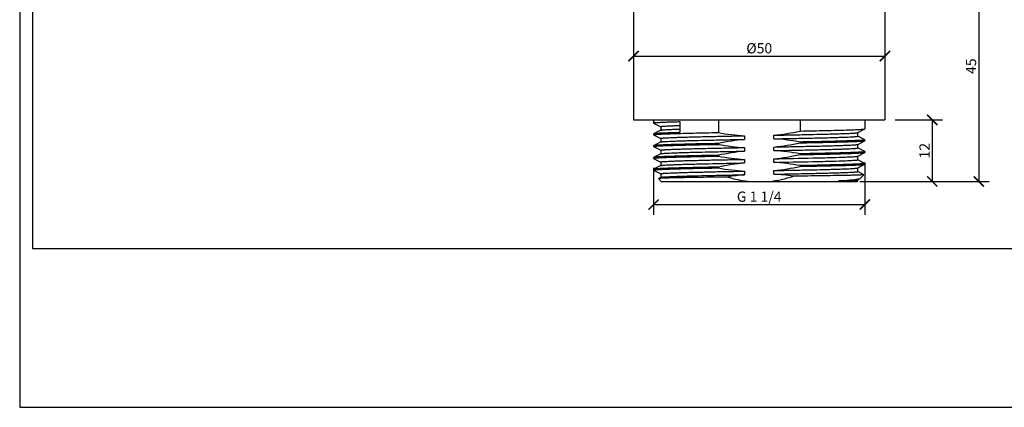
# Model space of a CAD drawing. Units: inches. Extents: x 0 to 297, y 0 to 210.
# Drawn here: x 0 to 192, y 0 to 76 of the extents above; entities that cross this region are included whole.
import ezdxf

# ---------------------------------------------------------------- set-up
doc = ezdxf.new("R2010")
doc.units = ezdxf.units.IN
doc.header["$MEASUREMENT"] = 0
doc.layers.get('Defpoints').update_dxf_attribs({"color": 251})
doc.layers.add('02___PRT_ALL_AXES', color=7, linetype='Continuous')
doc.styles.add('Text_Std', font='arial.ttf')
doc.dimstyles.new('Dim_Std', dxfattribs={"dimtxt": 2, "dimasz": 2, "dimexe": 2, "dimexo": 2, "dimgap": 0.5, "dimtad": 1, "dimdec": 0, "dimzin": 0, "dimdsep": 46, "dimtxsty": 'Text_Std', "dimblk": 'ARCHTICK', "dimcen": 0.09, "dimclrd": 256, "dimclre": 256, "dimclrt": 256, "dimadec": 0, "dimazin": 0, "dimtfac": 1, "dimtdec": 0, "dimtofl": 0, "dimtmove": 2, "dimatfit": 3, "dimldrblk": 'CLOSEDBLANK', "dimfxl": 1, "dimtolj": 1, "dimtzin": 0, "dimlwd": -1, "dimlwe": -1, "dimarcsym": 1})

# ---------------------------------------------------------------- blocks, each defined once
blk = doc.blocks.new('_ArchTick')
at = {"color": 0, "linetype": 'ByBlock', "const_width": 0.15}
blk.add_lwpolyline([(-0.5, -0.5), (0.5, 0.5)], dxfattribs=at)
blk = doc.blocks.new('*D38')
at = {"transparency": 16777216}
for p, q in [((175.98, 89.09), (189.06, 89.09)), ((187.06, 89.09), (187.06, 44.09)), ((163.82, 44.09), (189.06, 44.09))]:
    blk.add_line(p, q, dxfattribs=at)
at = {"layer": 'Defpoints', "color": 0, "transparency": 16777216}
for p in [(173.98, 89.09), (161.82, 44.09), (187.06, 44.09)]:
    blk.add_point(p, dxfattribs=at)
at = {"transparency": 16777216, "xscale": 2, "yscale": 2, "zscale": 2}
for p, rotation in [((187.06, 89.09), 90), ((187.06, 44.09), 270)]:
    blk.add_blockref('_ArchTick', p, dxfattribs=dict(at, rotation=rotation))
at = {"transparency": 16777216, "insert": (185.54, 66.59), "char_height": 2, "attachment_point": 5, "rotation": 90, "style": 'Text_Std'}
blk.add_mtext('\\A1;45', dxfattribs=at)
blk = doc.blocks.new('_ClosedBlank')
at = {"color": 0, "linetype": 'ByBlock', "lineweight": -2}
for p, q in [((-1, 0.167), (0, 0)), ((-1, 0.167), (-1, -0.167)), ((0, 0), (-1, -0.167))]:
    blk.add_line(p, q, dxfattribs=at)
blk = doc.blocks.new('*D39')
at = {"transparency": 16777216}
for p, q in [((123.63, 46.76), (123.63, 37.58)), ((164.83, 47.76), (164.83, 37.58)), ((123.63, 39.58), (164.83, 39.58))]:
    blk.add_line(p, q, dxfattribs=at)
at = {"layer": 'Defpoints', "color": 0, "transparency": 16777216}
for p in [(123.63, 48.76), (164.83, 49.76), (164.83, 39.58)]:
    blk.add_point(p, dxfattribs=at)
at = {"transparency": 16777216, "xscale": 2, "yscale": 2, "zscale": 2, "rotation": 180}
blk.add_blockref('_ArchTick', (123.63, 39.58), dxfattribs=at)
at = {"transparency": 16777216, "xscale": 2, "yscale": 2, "zscale": 2}
blk.add_blockref('_ArchTick', (164.83, 39.58), dxfattribs=at)
at = {"transparency": 16777216, "insert": (144.23, 41.12), "char_height": 2, "attachment_point": 5, "style": 'Text_Std'}
blk.add_mtext('\\A1;G 1 1/4', dxfattribs=at)
blk = doc.blocks.new('*D40')
at = {"transparency": 16777216}
for p, q in [((170.73, 56.09), (179.97, 56.09)), ((177.97, 56.09), (177.97, 44.09)), ((170.73, 44.09), (179.97, 44.09))]:
    blk.add_line(p, q, dxfattribs=at)
at = {"layer": 'Defpoints', "color": 0, "transparency": 16777216}
for p in [(168.73, 56.09), (168.73, 44.09), (177.97, 44.09)]:
    blk.add_point(p, dxfattribs=at)
at = {"transparency": 16777216, "xscale": 2, "yscale": 2, "zscale": 2}
for p, rotation in [((177.97, 56.09), 90), ((177.97, 44.09), 270)]:
    blk.add_blockref('_ArchTick', p, dxfattribs=dict(at, rotation=rotation))
at = {"transparency": 16777216, "insert": (176.47, 50.09), "char_height": 2, "attachment_point": 5, "rotation": 90, "style": 'Text_Std'}
blk.add_mtext('\\A1;12', dxfattribs=at)
blk = doc.blocks.new('*D41')
at = {"transparency": 16777216}
for p, q in [((119.73, 68.56), (168.73, 68.56)), ((119.73, 67.84), (119.73, 66.56)), ((168.73, 67.84), (168.73, 66.56))]:
    blk.add_line(p, q, dxfattribs=at)
at = {"layer": 'Defpoints', "color": 0, "transparency": 16777216}
for p in [(119.73, 69.84), (168.73, 69.84), (168.73, 68.56)]:
    blk.add_point(p, dxfattribs=at)
at = {"transparency": 16777216, "xscale": 2, "yscale": 2, "zscale": 2, "rotation": 180}
blk.add_blockref('_ArchTick', (119.73, 68.56), dxfattribs=at)
at = {"transparency": 16777216, "xscale": 2, "yscale": 2, "zscale": 2}
blk.add_blockref('_ArchTick', (168.73, 68.56), dxfattribs=at)
at = {"transparency": 16777216, "insert": (144.23, 70.08), "char_height": 2, "attachment_point": 5, "style": 'Text_Std'}
blk.add_mtext('\\A1;{\\fISOCPEUR|b0|i0|c0|p34;%%C}50', dxfattribs=at)

msp = doc.modelspace()

# ---------------------------------------------------------------- linework, layer by layer
at = {"color": 7, "linetype": 'Continuous'}
for p, q in [((128.74, 55.77), (128.74, 53.62)), ((136.27, 56.09), (136.27, 53.63)), ((152.19, 56.09), (152.19, 53.93)), ((123.64, 55.49), (123.63, 55.51)), ((123.64, 55.49), (125.01, 54.78)), ((125.03, 54.09), (123.64, 53.37)), ((125.02, 54.78), (125.02, 54.08)), ((163.43, 53.62), (164.82, 54.34)), ((164.82, 54.34), (164.83, 54.36)), ((123.64, 53.37), (123.63, 53.36)), ((123.64, 53.19), (123.63, 53.21)), ((123.64, 53.19), (125.01, 52.48)), ((125.02, 52.48), (125.02, 51.78)), ((141.37, 53), (141.37, 52.3)), ((147.1, 52.41), (147.1, 53.11)), ((163.43, 51.32), (164.82, 52.04)), ((163.45, 52.93), (163.45, 53.63)), ((164.82, 52.22), (163.45, 52.93)), ((164.82, 52.22), (164.83, 52.21)), ((164.82, 52.04), (164.83, 52.06)), ((123.64, 51.07), (123.63, 51.06)), ((123.64, 50.89), (123.63, 50.91)), ((125.03, 51.79), (123.64, 51.07)), ((123.64, 50.89), (125.01, 50.18)), ((125.02, 50.18), (125.02, 49.48)), ((136.27, 51.49), (136.27, 51.33)), ((141.37, 50.7), (141.37, 50)), ((147.1, 50.11), (147.1, 50.81)), ((152.19, 51.78), (152.19, 51.63)), ((163.45, 50.63), (163.45, 51.33)), ((164.82, 49.92), (163.45, 50.63)), ((123.64, 48.77), (123.63, 48.76)), ((123.64, 48.59), (123.63, 48.61)), ((125.03, 49.49), (123.64, 48.77)), ((123.64, 48.59), (125.01, 47.88)), ((136.27, 49.19), (136.27, 49.03)), ((141.37, 48.4), (141.37, 47.7)), ((147.1, 47.81), (147.1, 48.51)), ((152.19, 49.48), (152.19, 49.33)), ((163.43, 49.02), (164.82, 49.74)), ((163.45, 48.33), (163.45, 49.03)), ((164.82, 47.62), (163.45, 48.33)), ((164.82, 49.92), (164.83, 49.91)), ((164.82, 49.74), (164.83, 49.76)), ((123.64, 46.47), (123.63, 46.46)), ((123.64, 46.29), (123.63, 46.31)), ((125.03, 47.19), (123.64, 46.47)), ((123.64, 46.29), (125.01, 45.58)), ((125.02, 47.88), (125.02, 47.18)), ((136.27, 46.89), (136.27, 46.73)), ((141.37, 46.1), (141.37, 45.4)), ((147.1, 45.51), (147.1, 46.21)), ((152.19, 47.18), (152.19, 47.03)), ((163.43, 46.72), (164.82, 47.44)), ((163.45, 46.03), (163.45, 46.73)), ((164.82, 47.62), (164.83, 47.61)), ((164.82, 47.44), (164.83, 47.46)), ((125.13, 44.09), (124.57, 44.65)), ((125.03, 44.89), (124.58, 44.66)), ((125.02, 45.58), (125.02, 44.88)), ((163.45, 44.2), (159.72, 44.2)), ((163.33, 44.09), (163.45, 44.2)), ((163.43, 44.42), (163.89, 44.66)), ((164.64, 45.41), (163.45, 46.03)), ((163.45, 44.2), (163.45, 44.43)), ((163.89, 44.66), (163.93, 44.69)), ((163.93, 44.69), (164.65, 45.4)), ((164.64, 45.41), (164.65, 45.4)), ((125.13, 44.09), (163.33, 44.09))]:
    msp.add_line(p, q, dxfattribs=at)
for centre, radius, start, end in [((145.4, 4.02), 41.58, 95.5697, 100.1043), ((144.69, 5.45), 40.13, 81.1804, 86.5657)]:
    msp.add_arc(centre, radius, start, end, dxfattribs=at)
for points, knots in [([(123.63, 55.51), (123.63, 55.51), (123.64, 55.52), (123.67, 55.53), (123.73, 55.54), (123.83, 55.56), (123.98, 55.57), (124.16, 55.59), (124.39, 55.61), (124.66, 55.62), (125.09, 55.64), (125.73, 55.67), (126.61, 55.71), (127.63, 55.74), (128.35, 55.76), (128.74, 55.77)], [0, 0, 0, 0, 0.001903, 0.005351, 0.017957, 0.038496, 0.067027, 0.103518, 0.147908, 0.200126, 0.260065, 0.402593, 0.574382, 0.774112, 1, 1, 1, 1]), ([(125.02, 54.78), (125.02, 54.79), (125.04, 54.8), (125.08, 54.82), (125.16, 54.83), (125.26, 54.84), (125.4, 54.86), (125.63, 54.88), (126, 54.9), (126.52, 54.93), (127.15, 54.96), (127.89, 54.99), (128.41, 55.01), (128.69, 55.01)], [0, 0, 0, 0, 0.0056, 0.018264, 0.038705, 0.067031, 0.103236, 0.147284, 0.258697, 0.400607, 0.572164, 0.772348, 1, 1, 1, 1]), ([(125.03, 54.09), (125.04, 54.1), (125.08, 54.11), (125.14, 54.12), (125.23, 54.13), (125.41, 54.15), (125.69, 54.18), (126.1, 54.2), (126.62, 54.23), (127.23, 54.26), (127.93, 54.28), (128.43, 54.3), (128.69, 54.31)], [0, 0, 0, 0, 0.011277, 0.02946, 0.054668, 0.086905, 0.17235, 0.285443, 0.425556, 0.591956, 0.783766, 1, 1, 1, 1]), ([(152.19, 53.93), (153.06, 53.94), (154.74, 53.98), (157.12, 54.03), (159.25, 54.08), (160.84, 54.12), (161.95, 54.16), (162.64, 54.18), (163.25, 54.21), (163.76, 54.24), (164.17, 54.26), (164.45, 54.28), (164.62, 54.3), (164.71, 54.31), (164.77, 54.33), (164.81, 54.34), (164.82, 54.34)], [0, 0, 0, 0, 0.207124, 0.397304, 0.566657, 0.711777, 0.774308, 0.829719, 0.877736, 0.91811, 0.950649, 0.975188, 0.984426, 0.991635, 0.996816, 1, 1, 1, 1]), ([(123.63, 53.21), (123.63, 53.21), (123.66, 53.23), (123.68, 53.23), (123.7, 53.24)], [0, 0, 0, 0, 0.29744, 1, 1, 1, 1]), ([(128.74, 53.62), (128.37, 53.61), (127.67, 53.59), (126.69, 53.56), (125.84, 53.53), (125.12, 53.5), (124.61, 53.47), (124.27, 53.45), (124.08, 53.43), (123.92, 53.42), (123.79, 53.4), (123.7, 53.39), (123.66, 53.38), (123.64, 53.37)], [0, 0, 0, 0, 0.216502, 0.409272, 0.576724, 0.717693, 0.831182, 0.877351, 0.916357, 0.948147, 0.972672, 0.989923, 1, 1, 1, 1]), ([(123.7, 53.24), (123.75, 53.25), (123.9, 53.26), (124.15, 53.29), (124.5, 53.31), (125.15, 53.35), (126.18, 53.39), (127.67, 53.44), (129.46, 53.49), (131.52, 53.54), (133.83, 53.59), (135.43, 53.62), (136.27, 53.63)], [0, 0, 0, 0, 0.013136, 0.033747, 0.061775, 0.097096, 0.188953, 0.307632, 0.45094, 0.616199, 0.800374, 1, 1, 1, 1]), ([(125.02, 52.48), (125.02, 52.49), (125.05, 52.51), (125.1, 52.52), (125.2, 52.54), (125.33, 52.55), (125.5, 52.57), (125.71, 52.58), (125.95, 52.6), (126.34, 52.62), (126.93, 52.65), (127.72, 52.68), (128.65, 52.71), (129.7, 52.75), (130.87, 52.78), (132.14, 52.81), (133.51, 52.84), (135.49, 52.89), (138.12, 52.94), (140.26, 52.98), (141.37, 53)], [0, 0, 0, 0, 0.001526, 0.005136, 0.010995, 0.019126, 0.029524, 0.042169, 0.057041, 0.074115, 0.114724, 0.163683, 0.220606, 0.285051, 0.356505, 0.43441, 0.518152, 0.607072, 0.797592, 1, 1, 1, 1]), ([(125.03, 51.79), (125.04, 51.8), (125.09, 51.81), (125.17, 51.83), (125.29, 51.84), (125.45, 51.86), (125.64, 51.87), (125.96, 51.89), (126.45, 51.92), (127.14, 51.95), (127.95, 51.98), (128.88, 52.02), (129.93, 52.05), (131.09, 52.08), (132.82, 52.12), (135.18, 52.17), (138.2, 52.24), (140.29, 52.28), (141.37, 52.3)], [0, 0, 0, 0, 0.003114, 0.008354, 0.015751, 0.025305, 0.037, 0.050817, 0.084725, 0.126778, 0.176672, 0.234028, 0.298426, 0.369378, 0.44636, 0.616064, 0.80246, 1, 1, 1, 1]), ([(147.1, 53.11), (148.17, 53.13), (150.26, 53.18), (153.28, 53.24), (155.64, 53.29), (157.37, 53.33), (158.53, 53.37), (159.58, 53.4), (160.51, 53.43), (161.33, 53.46), (162.01, 53.49), (162.5, 53.52), (162.82, 53.54), (163.01, 53.56), (163.17, 53.57), (163.29, 53.59), (163.37, 53.6), (163.42, 53.61), (163.43, 53.62)], [0, 0, 0, 0, 0.19754, 0.383936, 0.55364, 0.630622, 0.701574, 0.765972, 0.823328, 0.873222, 0.915275, 0.949183, 0.963, 0.974695, 0.984249, 0.991646, 0.996886, 1, 1, 1, 1]), ([(147.1, 52.41), (148.2, 52.43), (150.34, 52.47), (152.97, 52.53), (154.95, 52.57), (156.32, 52.6), (157.59, 52.63), (158.76, 52.67), (159.81, 52.7), (160.74, 52.73), (161.54, 52.76), (162.12, 52.79), (162.51, 52.81), (162.76, 52.83), (162.96, 52.85), (163.13, 52.86), (163.26, 52.88), (163.36, 52.89), (163.41, 52.91), (163.45, 52.92), (163.45, 52.93)], [0, 0, 0, 0, 0.202408, 0.392928, 0.481848, 0.56559, 0.643495, 0.714949, 0.779394, 0.836317, 0.885276, 0.925885, 0.942959, 0.957831, 0.970476, 0.980874, 0.989005, 0.994864, 0.998474, 1, 1, 1, 1]), ([(164.77, 52.18), (164.72, 52.17), (164.58, 52.15), (164.33, 52.12), (163.98, 52.1), (163.54, 52.08), (163.01, 52.05), (162.13, 52.02), (160.82, 51.97), (159.03, 51.92), (156.96, 51.87), (154.65, 51.83), (153.03, 51.79), (152.19, 51.78)], [0, 0, 0, 0, 0.01272, 0.032972, 0.060701, 0.095784, 0.138063, 0.187345, 0.305961, 0.449423, 0.615033, 0.799728, 1, 1, 1, 1]), ([(152.19, 51.63), (153.06, 51.64), (154.74, 51.68), (157.12, 51.73), (159.25, 51.78), (160.84, 51.82), (161.95, 51.86), (162.64, 51.88), (163.25, 51.91), (163.76, 51.94), (164.17, 51.96), (164.45, 51.98), (164.62, 52), (164.71, 52.01), (164.77, 52.03), (164.81, 52.04), (164.82, 52.04)], [0, 0, 0, 0, 0.207126, 0.397307, 0.566658, 0.711778, 0.77431, 0.82972, 0.877737, 0.91811, 0.950649, 0.975188, 0.984426, 0.991635, 0.996816, 1, 1, 1, 1]), ([(164.83, 52.21), (164.83, 52.2), (164.8, 52.19), (164.78, 52.18), (164.77, 52.18)], [0, 0, 0, 0, 0.301469, 1, 1, 1, 1]), ([(123.63, 50.91), (123.63, 50.91), (123.66, 50.93), (123.68, 50.93), (123.69, 50.93)], [0, 0, 0, 0, 0.302905, 1, 1, 1, 1]), ([(136.27, 51.49), (135.4, 51.47), (133.72, 51.44), (131.34, 51.39), (129.21, 51.33), (127.62, 51.29), (126.52, 51.25), (125.82, 51.23), (125.21, 51.2), (124.7, 51.18), (124.29, 51.15), (124.02, 51.13), (123.84, 51.11), (123.75, 51.1), (123.69, 51.09), (123.65, 51.08), (123.64, 51.07)], [0, 0, 0, 0, 0.207122, 0.397299, 0.566653, 0.711776, 0.774309, 0.82972, 0.877738, 0.918111, 0.950649, 0.975188, 0.984426, 0.991635, 0.996816, 1, 1, 1, 1]), ([(123.69, 50.93), (123.74, 50.95), (123.88, 50.96), (124.13, 50.99), (124.48, 51.01), (124.92, 51.04), (125.45, 51.06), (126.33, 51.1), (127.63, 51.14), (129.43, 51.19), (131.5, 51.24), (133.81, 51.29), (135.43, 51.32), (136.27, 51.33)], [0, 0, 0, 0, 0.012583, 0.032715, 0.060345, 0.095348, 0.137569, 0.186813, 0.305409, 0.448922, 0.614647, 0.799513, 1, 1, 1, 1]), ([(125.02, 50.18), (125.02, 50.19), (125.05, 50.21), (125.1, 50.22), (125.2, 50.24), (125.33, 50.25), (125.5, 50.27), (125.71, 50.28), (125.95, 50.3), (126.34, 50.32), (126.93, 50.35), (127.72, 50.38), (128.65, 50.41), (129.7, 50.45), (130.87, 50.48), (132.14, 50.51), (133.51, 50.54), (135.49, 50.59), (138.12, 50.64), (140.26, 50.68), (141.37, 50.7)], [0, 0, 0, 0, 0.001526, 0.005136, 0.010995, 0.019126, 0.029524, 0.042169, 0.057041, 0.074115, 0.114724, 0.163683, 0.220606, 0.285051, 0.356505, 0.43441, 0.518152, 0.607072, 0.797592, 1, 1, 1, 1]), ([(125.03, 49.49), (125.04, 49.5), (125.09, 49.51), (125.17, 49.53), (125.29, 49.54), (125.45, 49.56), (125.64, 49.57), (125.96, 49.59), (126.45, 49.62), (127.14, 49.65), (127.95, 49.68), (128.88, 49.72), (129.93, 49.75), (131.09, 49.78), (132.82, 49.82), (135.18, 49.87), (138.2, 49.94), (140.29, 49.98), (141.37, 50)], [0, 0, 0, 0, 0.003114, 0.008354, 0.015751, 0.025305, 0.037, 0.050817, 0.084725, 0.126778, 0.176672, 0.234028, 0.298426, 0.369378, 0.44636, 0.616064, 0.80246, 1, 1, 1, 1]), ([(147.1, 50.81), (148.17, 50.83), (150.26, 50.88), (153.28, 50.94), (155.64, 50.99), (157.37, 51.03), (158.53, 51.07), (159.58, 51.1), (160.51, 51.13), (161.33, 51.16), (162.01, 51.19), (162.5, 51.22), (162.82, 51.24), (163.01, 51.26), (163.17, 51.27), (163.29, 51.29), (163.37, 51.3), (163.42, 51.31), (163.43, 51.32)], [0, 0, 0, 0, 0.19754, 0.383936, 0.55364, 0.630622, 0.701574, 0.765972, 0.823328, 0.873222, 0.915275, 0.949183, 0.963, 0.974695, 0.984249, 0.991646, 0.996886, 1, 1, 1, 1]), ([(147.1, 50.11), (148.2, 50.13), (150.34, 50.17), (152.97, 50.23), (154.95, 50.27), (156.32, 50.3), (157.59, 50.33), (158.76, 50.37), (159.81, 50.4), (160.74, 50.43), (161.54, 50.46), (162.12, 50.49), (162.51, 50.51), (162.76, 50.53), (162.96, 50.55), (163.13, 50.56), (163.26, 50.58), (163.36, 50.59), (163.41, 50.61), (163.45, 50.62), (163.45, 50.63)], [0, 0, 0, 0, 0.202408, 0.392928, 0.481848, 0.56559, 0.643495, 0.714949, 0.779394, 0.836317, 0.885276, 0.925885, 0.942959, 0.957831, 0.970476, 0.980874, 0.989005, 0.994864, 0.998474, 1, 1, 1, 1]), ([(123.63, 48.61), (123.63, 48.61), (123.66, 48.63), (123.68, 48.63), (123.7, 48.64)], [0, 0, 0, 0, 0.297625, 1, 1, 1, 1]), ([(136.27, 49.19), (135.4, 49.17), (133.72, 49.14), (131.34, 49.09), (129.21, 49.03), (127.62, 48.99), (126.52, 48.95), (125.82, 48.93), (125.21, 48.9), (124.7, 48.88), (124.29, 48.85), (124.02, 48.83), (123.84, 48.81), (123.75, 48.8), (123.69, 48.79), (123.65, 48.78), (123.64, 48.77)], [0, 0, 0, 0, 0.207126, 0.397306, 0.566656, 0.711776, 0.774308, 0.82972, 0.877738, 0.918111, 0.95065, 0.975189, 0.984427, 0.991635, 0.996816, 1, 1, 1, 1]), ([(123.7, 48.64), (123.75, 48.65), (123.89, 48.66), (124.15, 48.69), (124.5, 48.71), (125.15, 48.75), (126.18, 48.79), (127.67, 48.84), (129.46, 48.89), (131.52, 48.94), (133.82, 48.99), (135.43, 49.02), (136.27, 49.03)], [0, 0, 0, 0, 0.013116, 0.03371, 0.061723, 0.097032, 0.188875, 0.307551, 0.450866, 0.616143, 0.800343, 1, 1, 1, 1]), ([(125.02, 47.88), (125.02, 47.89), (125.05, 47.91), (125.1, 47.92), (125.2, 47.94), (125.33, 47.95), (125.5, 47.97), (125.71, 47.98), (125.95, 48), (126.34, 48.02), (126.93, 48.05), (127.72, 48.08), (128.65, 48.11), (129.7, 48.15), (130.87, 48.18), (132.14, 48.21), (133.51, 48.24), (135.49, 48.29), (138.12, 48.34), (140.26, 48.38), (141.37, 48.4)], [0, 0, 0, 0, 0.001526, 0.005136, 0.010995, 0.019126, 0.029524, 0.042169, 0.057041, 0.074115, 0.114724, 0.163683, 0.220606, 0.285051, 0.356505, 0.43441, 0.518152, 0.607072, 0.797592, 1, 1, 1, 1]), ([(147.1, 48.51), (149.63, 48.56), (153.23, 48.63), (157.67, 48.74), (159.58, 48.8), (160.43, 48.83)], [0, 0, 0, 0, 0.57041, 0.808399, 1, 1, 1, 1]), ([(147.1, 47.81), (149.63, 47.86), (153.23, 47.93), (157.67, 48.03), (159.58, 48.09), (160.43, 48.12)], [0, 0, 0, 0, 0.57041, 0.808399, 1, 1, 1, 1]), ([(164.77, 49.88), (164.72, 49.87), (164.58, 49.85), (164.33, 49.82), (163.98, 49.8), (163.54, 49.78), (163.01, 49.75), (162.13, 49.72), (160.83, 49.67), (159.03, 49.62), (156.96, 49.58), (154.65, 49.53), (153.03, 49.49), (152.19, 49.48)], [0, 0, 0, 0, 0.012635, 0.032812, 0.060479, 0.095512, 0.137754, 0.187012, 0.305614, 0.449108, 0.614791, 0.799592, 1, 1, 1, 1]), ([(152.19, 49.33), (153.96, 49.36), (157.1, 49.42), (160.24, 49.5), (161.6, 49.55)], [0, 0, 0, 0, 0.564329, 1, 1, 1, 1]), ([(160.43, 48.83), (160.65, 48.83), (161.06, 48.85), (161.63, 48.87), (162.13, 48.9), (162.55, 48.92), (162.89, 48.94), (163.14, 48.97), (163.31, 48.99), (163.39, 49.01), (163.42, 49.02), (163.43, 49.02)], [0, 0, 0, 0, 0.215871, 0.407263, 0.573147, 0.712787, 0.825632, 0.911236, 0.969324, 0.988039, 1, 1, 1, 1]), ([(160.43, 48.12), (160.66, 48.13), (161.1, 48.14), (161.7, 48.17), (162.22, 48.2), (162.65, 48.22), (162.94, 48.24), (163.14, 48.26), (163.24, 48.27), (163.33, 48.29), (163.39, 48.3), (163.43, 48.31), (163.45, 48.32), (163.45, 48.33)], [0, 0, 0, 0, 0.228441, 0.429004, 0.600465, 0.741992, 0.852934, 0.896783, 0.932826, 0.961037, 0.981425, 0.994139, 1, 1, 1, 1]), ([(161.6, 49.55), (161.84, 49.56), (162.27, 49.57), (162.89, 49.59), (163.43, 49.62), (163.88, 49.64), (164.24, 49.67), (164.49, 49.69), (164.64, 49.7), (164.72, 49.72), (164.78, 49.73), (164.81, 49.74), (164.82, 49.74)], [0, 0, 0, 0, 0.216761, 0.408795, 0.575069, 0.714862, 0.8276, 0.912838, 0.945043, 0.970272, 0.988549, 1, 1, 1, 1]), ([(164.83, 49.91), (164.83, 49.9), (164.8, 49.89), (164.79, 49.88), (164.77, 49.88)], [0, 0, 0, 0, 0.302358, 1, 1, 1, 1]), ([(123.63, 46.31), (123.63, 46.31), (123.66, 46.33), (123.68, 46.33), (123.69, 46.33)], [0, 0, 0, 0, 0.302935, 1, 1, 1, 1]), ([(136.27, 46.89), (135.4, 46.87), (133.72, 46.84), (131.34, 46.79), (129.21, 46.73), (127.62, 46.69), (126.52, 46.65), (125.82, 46.63), (125.21, 46.6), (124.7, 46.58), (124.29, 46.55), (124.02, 46.53), (123.84, 46.51), (123.75, 46.5), (123.69, 46.49), (123.65, 46.48), (123.64, 46.47)], [0, 0, 0, 0, 0.207121, 0.397299, 0.566653, 0.711776, 0.774309, 0.82972, 0.877737, 0.91811, 0.950649, 0.975188, 0.984426, 0.991635, 0.996816, 1, 1, 1, 1]), ([(123.69, 46.33), (123.74, 46.35), (123.88, 46.36), (124.13, 46.39), (124.48, 46.41), (124.92, 46.44), (125.45, 46.46), (126.33, 46.5), (127.63, 46.54), (129.43, 46.59), (131.5, 46.64), (133.81, 46.69), (135.43, 46.72), (136.27, 46.73)], [0, 0, 0, 0, 0.01258, 0.03271, 0.060338, 0.095339, 0.137559, 0.186802, 0.305398, 0.448912, 0.614639, 0.799508, 1, 1, 1, 1]), ([(125.02, 45.58), (125.02, 45.59), (125.05, 45.61), (125.1, 45.62), (125.2, 45.64), (125.33, 45.65), (125.5, 45.67), (125.71, 45.68), (125.95, 45.7), (126.34, 45.72), (126.93, 45.75), (127.72, 45.78), (128.65, 45.81), (129.7, 45.85), (130.87, 45.88), (132.14, 45.91), (133.51, 45.94), (135.49, 45.99), (138.12, 46.04), (140.26, 46.08), (141.37, 46.1)], [0, 0, 0, 0, 0.001526, 0.005136, 0.010995, 0.019126, 0.029524, 0.042169, 0.057041, 0.074115, 0.114724, 0.163683, 0.220606, 0.285051, 0.356505, 0.43441, 0.518152, 0.607072, 0.797592, 1, 1, 1, 1]), ([(125.03, 47.19), (125.04, 47.2), (125.09, 47.21), (125.17, 47.23), (125.29, 47.24), (125.45, 47.26), (125.64, 47.27), (125.96, 47.29), (126.45, 47.32), (127.14, 47.35), (127.95, 47.38), (128.88, 47.42), (129.93, 47.45), (131.09, 47.48), (132.82, 47.52), (135.18, 47.57), (138.2, 47.64), (140.29, 47.68), (141.37, 47.7)], [0, 0, 0, 0, 0.003114, 0.008354, 0.015751, 0.025305, 0.037, 0.050817, 0.084725, 0.126778, 0.176672, 0.234028, 0.298426, 0.369378, 0.44636, 0.616064, 0.80246, 1, 1, 1, 1]), ([(147.1, 46.21), (148.17, 46.23), (150.26, 46.28), (153.28, 46.34), (155.64, 46.39), (157.37, 46.43), (158.53, 46.47), (159.58, 46.5), (160.51, 46.53), (161.33, 46.56), (162.01, 46.59), (162.5, 46.62), (162.82, 46.64), (163.01, 46.66), (163.17, 46.67), (163.29, 46.69), (163.37, 46.7), (163.42, 46.71), (163.43, 46.72)], [0, 0, 0, 0, 0.19754, 0.383936, 0.55364, 0.630622, 0.701574, 0.765972, 0.823328, 0.873222, 0.915275, 0.949183, 0.963, 0.974695, 0.984249, 0.991646, 0.996886, 1, 1, 1, 1]), ([(152.19, 47.03), (153.06, 47.04), (154.74, 47.08), (157.12, 47.13), (159.25, 47.18), (160.84, 47.22), (161.95, 47.26), (162.64, 47.28), (163.25, 47.31), (163.76, 47.34), (164.17, 47.36), (164.45, 47.38), (164.62, 47.4), (164.71, 47.41), (164.77, 47.43), (164.81, 47.44), (164.82, 47.44)], [0, 0, 0, 0, 0.207127, 0.397307, 0.566659, 0.711779, 0.77431, 0.82972, 0.877737, 0.91811, 0.950649, 0.975188, 0.984427, 0.991635, 0.996816, 1, 1, 1, 1]), ([(161.6, 47.4), (160.24, 47.35), (157.1, 47.28), (153.96, 47.21), (152.19, 47.18)], [0, 0, 0, 0, 0.435671, 1, 1, 1, 1]), ([(164.65, 47.56), (164.51, 47.54), (164.16, 47.51), (163.51, 47.47), (162.63, 47.44), (161.97, 47.41), (161.6, 47.4)], [0, 0, 0, 0, 0.136678, 0.350646, 0.639602, 1, 1, 1, 1]), ([(164.83, 47.61), (164.83, 47.6), (164.81, 47.59), (164.78, 47.58), (164.72, 47.57), (164.68, 47.56), (164.65, 47.56)], [0, 0, 0, 0, 0.087355, 0.276682, 0.580172, 1, 1, 1, 1]), ([(124.58, 44.66), (124.57, 44.65), (124.57, 44.65), (124.57, 44.65), (124.57, 44.65)], [0, 0, 0, 0, 0.600125, 1, 1, 1, 1]), ([(138.11, 44.95), (137.18, 44.94), (135.39, 44.91), (132.83, 44.88), (130.86, 44.85), (129.43, 44.82), (128.48, 44.8), (127.63, 44.79), (126.88, 44.77), (126.22, 44.75), (125.68, 44.73), (125.29, 44.72), (125.04, 44.7), (124.89, 44.69), (124.77, 44.68), (124.68, 44.68), (124.62, 44.67), (124.59, 44.66), (124.58, 44.66)], [0, 0, 0, 0, 0.205997, 0.396438, 0.566877, 0.643328, 0.713322, 0.776443, 0.83232, 0.880613, 0.921041, 0.953351, 0.966403, 0.977359, 0.986201, 0.992918, 0.997511, 1, 1, 1, 1]), ([(125.03, 44.89), (125.04, 44.9), (125.09, 44.91), (125.17, 44.93), (125.29, 44.94), (125.45, 44.96), (125.64, 44.97), (125.96, 44.99), (126.45, 45.02), (127.14, 45.05), (127.95, 45.08), (128.88, 45.12), (129.93, 45.15), (131.09, 45.18), (132.82, 45.22), (135.18, 45.27), (138.2, 45.34), (140.29, 45.38), (141.37, 45.4)], [0, 0, 0, 0, 0.003114, 0.008354, 0.015751, 0.025305, 0.037, 0.050817, 0.084725, 0.126778, 0.176672, 0.234028, 0.298426, 0.369378, 0.44636, 0.616064, 0.80246, 1, 1, 1, 1]), ([(138.11, 44.95), (139.13, 44.64), (140.52, 44.31), (141.93, 44.12), (142.28, 44.09)], [0, 0, 0, 0, 0.749863, 1, 1, 1, 1]), ([(146.18, 44.09), (146.98, 44.17), (148.55, 44.43), (150.09, 44.86), (150.84, 45.11)], [0, 0, 0, 0, 0.499974, 1, 1, 1, 1]), ([(147.1, 45.51), (148.2, 45.53), (150.34, 45.57), (152.97, 45.63), (154.95, 45.67), (156.32, 45.7), (157.59, 45.73), (158.76, 45.77), (159.81, 45.8), (160.74, 45.83), (161.54, 45.86), (162.12, 45.89), (162.51, 45.91), (162.76, 45.93), (162.96, 45.95), (163.13, 45.96), (163.26, 45.98), (163.36, 45.99), (163.41, 46.01), (163.45, 46.02), (163.45, 46.03)], [0, 0, 0, 0, 0.202408, 0.392928, 0.481848, 0.56559, 0.643495, 0.714949, 0.779394, 0.836317, 0.885276, 0.925885, 0.942959, 0.957831, 0.970476, 0.980874, 0.989005, 0.994864, 0.998474, 1, 1, 1, 1]), ([(164.65, 45.4), (164.64, 45.4), (164.61, 45.39), (164.56, 45.38), (164.47, 45.37), (164.36, 45.37), (164.22, 45.36), (164.04, 45.35), (163.84, 45.34), (163.51, 45.32), (163.04, 45.31), (162.38, 45.29), (161.61, 45.27), (160.74, 45.25), (159.78, 45.24), (158.31, 45.21), (156.29, 45.18), (153.65, 45.14), (151.8, 45.12), (150.84, 45.11)], [0, 0, 0, 0, 0.001879, 0.005863, 0.011992, 0.02027, 0.030692, 0.043244, 0.057907, 0.074662, 0.11436, 0.162103, 0.217625, 0.280596, 0.350654, 0.427383, 0.599012, 0.791414, 1, 1, 1, 1]), ([(159.72, 44.2), (160.27, 44.24), (161.04, 44.29), (162, 44.37), (162.58, 44.43), (163.05, 44.48), (163.43, 44.54), (163.69, 44.59), (163.84, 44.63), (163.89, 44.66)], [0, 0, 0, 0, 0.389715, 0.551347, 0.689663, 0.804026, 0.893975, 0.959222, 1, 1, 1, 1]), ([(159.72, 44.2), (159.99, 44.21), (160.5, 44.23), (161.21, 44.25), (161.83, 44.28), (162.35, 44.31), (162.76, 44.34), (163.05, 44.36), (163.23, 44.38), (163.32, 44.39), (163.38, 44.4), (163.42, 44.41), (163.43, 44.42)], [0, 0, 0, 0, 0.216077, 0.408, 0.574486, 0.714639, 0.827729, 0.91319, 0.945418, 0.970599, 0.988755, 1, 1, 1, 1])]:
    msp.add_open_spline(points, degree=3, knots=knots, dxfattribs=at)
for points in [[(147.1, 53.11), (148.81, 53.28), (150.51, 53.56), (152.19, 53.93)], [(136.27, 53.63), (137.95, 53.32), (139.66, 53.1), (141.37, 53)], [(141.37, 52.3), (139.65, 52.13), (137.95, 51.85), (136.27, 51.49)], [(152.19, 51.78), (150.51, 52.09), (148.8, 52.31), (147.1, 52.41)], [(136.27, 51.33), (137.95, 51.02), (139.66, 50.8), (141.37, 50.7)], [(141.37, 50), (139.65, 49.83), (137.95, 49.55), (136.27, 49.19)], [(147.1, 50.81), (148.81, 50.98), (150.51, 51.26), (152.19, 51.63)], [(152.19, 49.48), (150.51, 49.79), (148.8, 50.01), (147.1, 50.11)], [(136.27, 49.03), (137.95, 48.72), (139.66, 48.5), (141.37, 48.4)], [(147.1, 48.51), (148.81, 48.68), (150.51, 48.96), (152.19, 49.33)], [(141.37, 47.7), (139.65, 47.53), (137.95, 47.25), (136.27, 46.89)], [(136.27, 46.73), (137.95, 46.42), (139.66, 46.2), (141.37, 46.1)], [(152.19, 47.18), (150.51, 47.49), (148.8, 47.71), (147.1, 47.81)], [(147.1, 46.21), (148.81, 46.38), (150.51, 46.66), (152.19, 47.03)]]:
    msp.add_open_spline(points, degree=3, dxfattribs=at)
at = {"layer": '02___PRT_ALL_AXES', "color": 7, "linetype": 'Continuous'}
for p, q in [((119.73, 83.59), (119.73, 56.09)), ((168.73, 83.59), (168.73, 56.09)), ((119.73, 56.09), (168.73, 56.09)), ((123.63, 56.09), (123.63, 55.51)), ((164.83, 56.09), (164.83, 54.36)), ((123.63, 53.36), (123.63, 53.21)), ((164.83, 52.21), (164.83, 52.06)), ((123.63, 51.06), (123.63, 50.91)), ((123.63, 48.76), (123.63, 48.61)), ((164.83, 49.91), (164.83, 49.76)), ((123.63, 46.46), (123.63, 46.31)), ((164.83, 47.61), (164.83, 47.46))]:
    msp.add_line(p, q, dxfattribs=at)
at = {"layer": 'Defpoints'}
for points in [[(0, 0), (297, 0), (297, 210), (0, 210)], [(294.5, 206.4), (2.5, 206.4), (2.5, 31), (294.5, 31)]]:
    msp.add_lwpolyline(points, close=True, dxfattribs=at)

# ---------------------------------------------------------------- dimensions: what is measured, and where the dimension line sits
for base, p1, p2, picture, middle in [((187.06, 44.09), (173.98, 89.09), (161.82, 44.09), '*D38', (185.54, 66.59)), ((177.97, 44.09), (168.73, 56.09), (168.73, 44.09), '*D40', (176.47, 50.09))]:
    dim = msp.add_linear_dim(base=base, p1=p1, p2=p2, angle=90, dimstyle='Dim_Std', override={"dimtmove": 0})
    dim.commit()
    dim.dimension.update_dxf_attribs({"geometry": picture, "text_midpoint": middle})
for base, p1, p2, text, picture, middle in [((168.73, 68.56), (119.73, 69.84), (168.73, 69.84), '{\\fISOCPEUR|b0|i0|c0|p34;%%C}50', '*D41', (144.23, 70.08)), ((164.83, 39.58), (123.63, 48.76), (164.83, 49.76), 'G 1 1/4', '*D39', (144.23, 41.12))]:
    dim = msp.add_linear_dim(base=base, p1=p1, p2=p2, text=text, dimstyle='Dim_Std', override={"dimtmove": 0})
    dim.commit()
    dim.dimension.update_dxf_attribs({"geometry": picture, "text_midpoint": middle})

doc.saveas('drawing.dxf')
